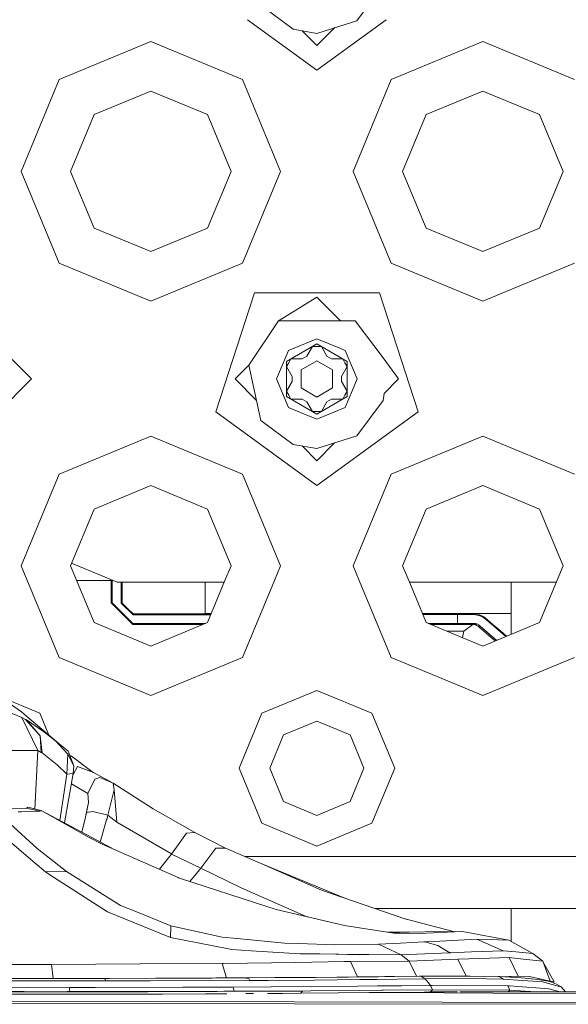
# Model space of a CAD drawing. Units: millimetres. Extents: x 663 to 8435, y -1525 to 1647.
# Drawn here: x 3463 to 3515, y 1040 to 1135 of the extents above; entities that cross this region are included whole.
import ezdxf

# ---------------------------------------------------------------- set-up
doc = ezdxf.new("R2010")
doc.units = ezdxf.units.MM
doc.layers.add('1', color=7, linetype='Continuous', true_color=0xffffff)

msp = doc.modelspace()

# ---------------------------------------------------------------- linework, layer by layer
at = {"layer": '1', "color": 18, "linetype": 'Continuous', "lineweight": 13}
for p, q in [((3495.045632, 1134.924233), (3497.570246, 1138.347685)), ((3485.803336, 1136.421025), (3488.912076, 1134.104788)), ((3484.500549, 1135.020073), (3491.191596, 1130.158722)), ((3497.882348, 1135.019978), (3491.191596, 1130.158722)), ((3494.003437, 1134.594651), (3491.191596, 1133.705437)), ((3495.045632, 1134.924233), (3494.003453, 1134.594656)), ((3488.912076, 1134.104788), (3491.191596, 1133.705437)), ((3489.770898, 1133.95433), (3491.191596, 1132.533848)), ((3492.905043, 1134.247296), (3491.191596, 1132.533848)), ((3466.352671, 1129.247725), (3475.191563, 1132.908881)), ((3475.191563, 1132.908881), (3484.030455, 1129.247725)), ((3498.352736, 1129.247725), (3507.191628, 1132.908881)), ((3507.191628, 1132.908881), (3516.030282, 1129.247725)), ((3466.352671, 1129.247725), (3462.691516, 1120.408833)), ((3484.030455, 1129.247725), (3487.691611, 1120.408833)), ((3498.352736, 1129.247725), (3494.691581, 1120.408833)), ((3475.191563, 1128.140032), (3469.724625, 1125.875533)), ((3480.658263, 1125.875533), (3475.191563, 1128.140032)), ((3507.191628, 1128.140032), (3501.72469, 1125.875533)), ((3512.658328, 1125.875533), (3507.191628, 1128.140032)), ((3467.460364, 1120.408833), (3469.724625, 1125.875533)), ((3482.922763, 1120.408833), (3480.658263, 1125.875533)), ((3499.460191, 1120.408833), (3501.72469, 1125.875533)), ((3514.922827, 1120.408833), (3512.658328, 1125.875533)), ((3462.691516, 1120.408833), (3466.352671, 1111.569941)), ((3467.460364, 1120.408833), (3469.724625, 1114.941895)), ((3480.658263, 1114.941895), (3482.922763, 1120.408833)), ((3487.691611, 1120.408833), (3484.030455, 1111.569941)), ((3494.691581, 1120.408833), (3498.352736, 1111.569941)), ((3499.460191, 1120.408833), (3501.72469, 1114.941895)), ((3512.658328, 1114.941895), (3514.922827, 1120.408833)), ((3469.724625, 1114.941895), (3475.191563, 1112.677634)), ((3475.191563, 1112.677634), (3480.658263, 1114.941895)), ((3501.72469, 1114.941895), (3507.191628, 1112.677634)), ((3507.191628, 1112.677634), (3512.658328, 1114.941895)), ((3475.191563, 1107.908785), (3466.352671, 1111.569941)), ((3484.030455, 1111.569941), (3475.191563, 1107.908785)), ((3507.191628, 1107.908785), (3498.352736, 1111.569941)), ((3516.030282, 1111.569941), (3507.191628, 1107.908785)), ((3485.166758, 1108.701289), (3483.882051, 1104.747471)), ((3486.210813, 1108.701289), (3485.166758, 1108.701289)), ((3497.216433, 1108.701289), (3486.210963, 1108.701289)), ((3491.191596, 1108.283818), (3488.482239, 1106.610284)), ((3493.479699, 1105.995715), (3491.191596, 1108.283818)), ((3493.479506, 1105.995715), (3491.191596, 1108.283818)), ((3498.501246, 1104.746893), (3497.216433, 1108.701289)), ((3487.487286, 1105.995715), (3484.622926, 1101.746142)), ((3488.482217, 1106.61027), (3487.487286, 1105.995715)), ((3488.319274, 1105.995715), (3487.487286, 1105.995715)), ((3494.895667, 1105.995715), (3488.319304, 1105.995715)), ((3497.580498, 1102.437794), (3494.895667, 1105.995715)), ((3459.191531, 1104.908764), (3463.691443, 1100.408852)), ((3483.88205, 1104.747468), (3481.443137, 1097.241461)), ((3488.451451, 1103.148758), (3491.191596, 1104.283869)), ((3493.247479, 1103.432238), (3491.191596, 1104.283869)), ((3500.939816, 1097.241461), (3498.501251, 1104.746877)), ((3487.60125, 1101.096213), (3488.451451, 1103.148758)), ((3488.260239, 1102.101147), (3491.191596, 1103.793681)), ((3490.215749, 1102.598727), (3490.758628, 1103.538811)), ((3491.191596, 1103.538811), (3490.758628, 1103.538811)), ((3491.191596, 1103.793681), (3494.122952, 1102.101147)), ((3491.624564, 1103.538811), (3491.191596, 1103.538811)), ((3492.167205, 1102.598727), (3491.624564, 1103.538811)), ((3493.931502, 1103.148758), (3493.247479, 1103.432238)), ((3495.066613, 1100.408852), (3493.931502, 1103.148758)), ((3488.697499, 1102.348864), (3488.480777, 1101.973832)), ((3489.78278, 1102.348864), (3488.697499, 1102.348864)), ((3489.78278, 1102.348864), (3490.215749, 1102.598727)), ((3492.600173, 1102.348864), (3492.167205, 1102.598727)), ((3492.600173, 1102.348864), (3493.685693, 1102.348864)), ((3493.685693, 1102.348864), (3493.902177, 1101.973832)), ((3499.066561, 1100.408852), (3497.580498, 1102.437794)), ((3483.31663, 1100.408852), (3484.622926, 1101.746142)), ((3484.622926, 1101.746142), (3485.803336, 1096.421063)), ((3488.260239, 1098.716319), (3488.260239, 1102.101147)), ((3488.264292, 1101.598799), (3488.480777, 1101.973832)), ((3488.807172, 1100.658715), (3488.264292, 1101.598799)), ((3491.191596, 1102.145255), (3489.687651, 1101.276934)), ((3489.687651, 1101.276934), (3489.687651, 1099.540532)), ((3491.191596, 1102.145255), (3492.695302, 1101.276934)), ((3492.695302, 1099.540532), (3492.695302, 1101.276934)), ((3493.57602, 1100.658715), (3494.118661, 1101.598799)), ((3494.118661, 1101.598799), (3493.902177, 1101.973832)), ((3494.122952, 1102.101147), (3494.122952, 1098.716319)), ((3463.691443, 1100.408852), (3459.191531, 1095.908701)), ((3483.31663, 1100.408852), (3485.375824, 1098.349658)), ((3487.60125, 1101.096213), (3487.316579, 1100.408852)), ((3487.316579, 1100.408852), (3488.451451, 1097.668707)), ((3488.807172, 1100.658715), (3488.807172, 1100.158751)), ((3493.57602, 1100.658715), (3493.57602, 1100.158751)), ((3494.617671, 1099.325478), (3495.066613, 1100.408852)), ((3497.665137, 1099.007189), (3499.066561, 1100.408852)), ((3488.807172, 1100.158751), (3488.264292, 1099.218905)), ((3489.687651, 1099.540532), (3491.191596, 1098.672211)), ((3491.191596, 1098.672211), (3492.695302, 1099.540532)), ((3493.57602, 1100.158751), (3494.118661, 1099.218905)), ((3488.260239, 1098.716319), (3491.191596, 1097.024024)), ((3488.264292, 1099.218905), (3488.480777, 1098.843873)), ((3488.697499, 1098.46884), (3488.480777, 1098.843873)), ((3489.78278, 1098.46884), (3488.697499, 1098.46884)), ((3490.215749, 1098.218739), (3489.78278, 1098.46884)), ((3491.191596, 1097.024024), (3494.122952, 1098.716319)), ((3492.167205, 1098.218739), (3492.600173, 1098.46884)), ((3492.600173, 1098.46884), (3493.685693, 1098.46884)), ((3493.685693, 1098.46884), (3493.902177, 1098.843873)), ((3493.902177, 1098.843873), (3494.118661, 1099.218905)), ((3494.617671, 1099.325478), (3493.931502, 1097.668707)), ((3497.665137, 1099.007189), (3497.570246, 1098.347485)), ((3488.451451, 1097.668707), (3489.985198, 1097.03356)), ((3490.215749, 1098.218739), (3490.758628, 1097.278893)), ((3493.931502, 1097.668707), (3491.191596, 1096.533835)), ((3492.167205, 1098.218739), (3491.624564, 1097.278893)), ((3495.045632, 1094.924271), (3497.570246, 1098.347485)), ((3481.443137, 1097.241461), (3491.191596, 1090.158761)), ((3489.985198, 1097.03356), (3491.191596, 1096.533835)), ((3490.758628, 1097.278893), (3491.191596, 1097.278893)), ((3491.624564, 1097.278893), (3491.191596, 1097.278893)), ((3500.939816, 1097.241461), (3491.191596, 1090.158761)), ((3485.803336, 1096.421063), (3488.912076, 1094.104826)), ((3466.352671, 1091.247618), (3475.191563, 1094.908774)), ((3475.191563, 1094.908774), (3484.030455, 1091.247618)), ((3495.045632, 1094.924271), (3491.191596, 1093.705475)), ((3498.352736, 1091.247618), (3507.191628, 1094.908774)), ((3507.191628, 1094.908774), (3516.030282, 1091.247618)), ((3488.912076, 1094.104826), (3491.191596, 1093.705475)), ((3489.770898, 1093.954369), (3491.191596, 1092.533886)), ((3492.905043, 1094.247334), (3491.191596, 1092.533886)), ((3466.352671, 1091.247618), (3462.691516, 1082.408726)), ((3484.030455, 1091.247618), (3487.691611, 1082.408726)), ((3498.352736, 1091.247618), (3494.691581, 1082.408726)), ((3475.191563, 1090.140164), (3469.724625, 1087.875664)), ((3480.658263, 1087.875664), (3475.191563, 1090.140164)), ((3507.191628, 1090.140164), (3501.72469, 1087.875664)), ((3512.658328, 1087.875664), (3507.191628, 1090.140164)), ((3467.460364, 1082.408726), (3469.724625, 1087.875664)), ((3482.922763, 1082.408726), (3480.658263, 1087.875664)), ((3499.460191, 1082.408726), (3501.72469, 1087.875664)), ((3514.922827, 1082.408726), (3512.658328, 1087.875664)), ((3462.691516, 1082.408726), (3466.352671, 1073.570073)), ((3467.460364, 1082.408726), (3469.724625, 1076.942027)), ((3471.950024, 1080.831826), (3467.560335, 1082.650101)), ((3482.33485, 1080.989453), (3482.922763, 1082.408726)), ((3487.691611, 1082.408726), (3487.103726, 1080.989472)), ((3494.691581, 1082.408726), (3495.279388, 1080.989659)), ((3499.460191, 1082.408726), (3500.048018, 1080.989659)), ((3512.658328, 1076.942027), (3514.922827, 1082.408726)), ((3471.568983, 1080.989659), (3468.04813, 1080.989659)), ((3471.369952, 1078.859627), (3471.369952, 1080.989659)), ((3471.470088, 1078.859627), (3471.470088, 1080.989659)), ((3482.269555, 1080.831826), (3471.950024, 1080.831826)), ((3472.32005, 1078.82601), (3472.32005, 1080.831826)), ((3472.419947, 1078.82601), (3472.419947, 1080.831826)), ((3480.420083, 1080.831826), (3480.420083, 1077.809632)), ((3480.658263, 1076.942027), (3482.334836, 1080.98942)), ((3487.103718, 1080.989452), (3484.030455, 1073.570073)), ((3495.279421, 1080.989579), (3498.352736, 1073.570073)), ((3500.048021, 1080.989653), (3501.365298, 1077.809632)), ((3514.26962, 1080.831826), (3500.113398, 1080.831826)), ((3509.919852, 1080.81013), (3509.919852, 1080.831826)), ((3509.919852, 1080.81013), (3509.919852, 1080.647767)), ((3509.919852, 1080.647767), (3509.919852, 1079.440176)), ((3509.919852, 1078.523695), (3509.919852, 1079.440176)), ((3471.42002, 1078.859627), (3471.369952, 1078.859627)), ((3473.469943, 1076.759636), (3471.369952, 1078.859627)), ((3471.470088, 1078.859627), (3471.42002, 1078.859627)), ((3473.469943, 1076.859534), (3471.470088, 1078.859627)), ((3472.419947, 1078.82601), (3472.32005, 1078.82601)), ((3473.476857, 1077.675879), (3472.32005, 1078.82601)), ((3472.948283, 1078.301251), (3472.419947, 1078.826249)), ((3472.948283, 1078.301013), (3472.419947, 1078.82601)), ((3509.919852, 1075.807653), (3509.919852, 1078.523695)), ((3473.47638, 1077.776253), (3472.948283, 1078.301251)), ((3473.47638, 1077.776015), (3472.948283, 1078.301013)), ((3481.00518, 1077.779514), (3473.47638, 1077.776253)), ((3481.00514, 1077.779417), (3473.47638, 1077.776015)), ((3481.005081, 1077.779275), (3473.47638, 1077.776015)), ((3473.47638, 1077.776253), (3473.476381, 1077.776015)), ((3473.47638, 1077.776015), (3473.476857, 1077.675879)), ((3480.963652, 1077.679262), (3473.476857, 1077.675879)), ((3481.017656, 1077.809632), (3480.420083, 1077.809632)), ((3501.365307, 1077.809608), (3501.72469, 1076.942027)), ((3506.405324, 1077.809393), (3501.365338, 1077.809535)), ((3501.675576, 1077.709496), (3501.406777, 1077.709496)), ((3501.66081, 1077.809527), (3501.668185, 1077.759564)), ((3501.668185, 1077.759564), (3501.675576, 1077.709496)), ((3504.733771, 1077.71188), (3501.675576, 1077.709496)), ((3504.684061, 1077.809442), (3504.733771, 1077.71188)), ((3506.05318, 1077.716649), (3504.733771, 1077.71188)), ((3504.733771, 1077.71188), (3504.733771, 1076.860011)), ((3506.005584, 1077.809405), (3506.05318, 1077.716649)), ((3506.337374, 1077.712595), (3506.05318, 1077.716649)), ((3506.293017, 1077.809397), (3506.337374, 1077.712595)), ((3506.308025, 1077.809396), (3506.586283, 1077.756941)), ((3506.323927, 1077.809396), (3506.513089, 1077.791274)), ((3506.326029, 1077.809396), (3506.513089, 1077.791274)), ((3506.326416, 1077.809396), (3506.513089, 1077.791512)), ((3506.337374, 1077.712595), (3506.89742, 1077.606976)), ((3506.444288, 1077.809481), (3506.405324, 1077.809393)), ((3509.919852, 1077.809393), (3506.444288, 1077.809481)), ((3509.919852, 1077.817261), (3506.509109, 1077.809626)), ((3506.513089, 1077.791512), (3506.586283, 1077.75718)), ((3506.513089, 1077.791274), (3506.586283, 1077.756941)), ((3506.585434, 1077.75734), (3506.586283, 1077.75718)), ((3506.586283, 1077.75718), (3506.880492, 1077.70139)), ((3506.586283, 1077.756941), (3506.880492, 1077.70139)), ((3506.586283, 1077.756941), (3506.880492, 1077.701151)), ((3506.880492, 1077.70139), (3506.880539, 1077.701129)), ((3506.880492, 1077.70139), (3507.015914, 1077.637255)), ((3506.880492, 1077.70139), (3506.880492, 1077.701151)), ((3506.880492, 1077.70139), (3507.015914, 1077.637017)), ((3506.880492, 1077.701151), (3506.89742, 1077.606976)), ((3506.880492, 1077.701151), (3507.015914, 1077.637017)), ((3506.89742, 1077.606976), (3507.150382, 1077.48729)), ((3507.151335, 1077.573121), (3507.015914, 1077.637255)), ((3507.151335, 1077.573121), (3507.015914, 1077.637017)), ((3507.151335, 1077.572882), (3507.015914, 1077.637017)), ((3507.151335, 1077.572882), (3507.150382, 1077.48729)), ((3507.151335, 1077.573121), (3507.151333, 1077.572883)), ((3507.151335, 1077.573121), (3507.273406, 1077.486098)), ((3507.151335, 1077.573121), (3507.273406, 1077.485859)), ((3507.151335, 1077.572882), (3507.273406, 1077.485621)), ((3507.151335, 1077.572882), (3507.273406, 1077.485859)), ((3469.724625, 1076.942027), (3475.191563, 1074.677527)), ((3473.469943, 1076.759636), (3473.469943, 1076.859534)), ((3480.459118, 1076.859534), (3473.469943, 1076.859534)), ((3480.217957, 1076.759636), (3473.469943, 1076.759636)), ((3475.191563, 1074.677527), (3480.658263, 1076.942027)), ((3501.72469, 1076.942027), (3502.164814, 1076.75972)), ((3504.733771, 1076.860011), (3501.923217, 1076.859794)), ((3504.682988, 1076.760113), (3502.164814, 1076.75972)), ((3506.233424, 1076.760352), (3502.164815, 1076.759719)), ((3502.164815, 1076.759719), (3507.191628, 1074.677527)), ((3503.165772, 1076.759875), (3503.157467, 1076.759875)), ((3503.165772, 1076.759875), (3503.157467, 1076.759875)), ((3503.157467, 1076.759875), (3503.165772, 1076.759875)), ((3503.633153, 1076.759949), (3503.664086, 1076.759952)), ((3504.420012, 1076.760072), (3504.420012, 1076.76007)), ((3504.439166, 1076.760075), (3504.431257, 1076.760072)), ((3504.468385, 1076.76008), (3504.460493, 1076.760076)), ((3504.733771, 1076.860011), (3504.682988, 1076.760113)), ((3506.233424, 1076.760352), (3504.682988, 1076.760113)), ((3504.699598, 1076.760113), (3504.682988, 1076.760113)), ((3504.699598, 1076.760113), (3504.682988, 1076.760113)), ((3504.682988, 1076.760113), (3504.699598, 1076.760113)), ((3504.699598, 1076.760113), (3504.682988, 1076.760113)), ((3504.733771, 1076.860011), (3506.283969, 1076.860487)), ((3505.222683, 1076.760196), (3505.220813, 1076.760194)), ((3505.369296, 1076.760217), (3505.304925, 1076.760207)), ((3505.304925, 1076.760207), (3505.305673, 1076.760209)), ((3506.233424, 1076.760352), (3505.349845, 1076.102316)), ((3505.369302, 1076.760219), (3505.369296, 1076.760217)), ((3506.233424, 1076.760352), (3505.369872, 1076.760217)), ((3505.369872, 1076.760217), (3505.369872, 1076.760219)), ((3505.369872, 1076.760217), (3505.369872, 1076.760219)), ((3506.283969, 1076.860487), (3506.233424, 1076.760352)), ((3506.233424, 1076.760352), (3506.259888, 1076.760352)), ((3506.286353, 1076.760113), (3506.259888, 1076.760352)), ((3506.33952, 1076.860011), (3506.283969, 1076.860487)), ((3506.33952, 1076.860011), (3506.286353, 1076.760113)), ((3506.286353, 1076.760113), (3506.345958, 1076.754391)), ((3506.47375, 1076.847374), (3506.33952, 1076.860011)), ((3506.405324, 1076.748908), (3506.345958, 1076.754391)), ((3506.47375, 1076.847374), (3506.405324, 1076.748908)), ((3506.405324, 1076.748908), (3506.459922, 1076.733649)), ((3506.514519, 1076.718628), (3506.459922, 1076.733649)), ((3506.600589, 1076.812088), (3506.47375, 1076.847374)), ((3506.600589, 1076.812088), (3506.514519, 1076.718628)), ((3506.514519, 1076.718628), (3506.618232, 1076.658547)), ((3506.834239, 1076.677144), (3506.600589, 1076.812088)), ((3506.722182, 1076.598465), (3506.618232, 1076.658547)), ((3506.834239, 1076.677144), (3506.722182, 1076.598465)), ((3506.722182, 1076.598465), (3506.765813, 1076.561749)), ((3506.925792, 1076.600611), (3506.809682, 1076.525033)), ((3506.925792, 1076.600611), (3506.834239, 1076.677144)), ((3508.341283, 1075.383723), (3506.925792, 1076.600611)), ((3507.150382, 1077.48729), (3507.385224, 1077.319443)), ((3507.191628, 1074.677527), (3512.658328, 1076.942027)), ((3507.395953, 1077.398598), (3507.273406, 1077.486098)), ((3507.395953, 1077.39836), (3507.273406, 1077.485859)), ((3507.395953, 1077.39836), (3507.273406, 1077.485859)), ((3507.395953, 1077.39836), (3507.273406, 1077.485621)), ((3507.395953, 1077.39836), (3507.385224, 1077.319443)), ((3507.385224, 1077.319443), (3508.89799, 1076.035321)), ((3507.395953, 1077.398598), (3507.395923, 1077.398381)), ((3507.395953, 1077.398598), (3508.154362, 1076.754868)), ((3507.395953, 1077.39836), (3508.154362, 1076.754868)), ((3507.395953, 1077.39836), (3508.154362, 1076.75463)), ((3508.913249, 1076.110661), (3508.154362, 1076.754868)), ((3508.913249, 1076.110661), (3508.154362, 1076.75463)), ((3508.913249, 1076.110423), (3508.154362, 1076.75463)), ((3505.349845, 1076.102316), (3503.752855, 1076.101926)), ((3505.221728, 1075.493494), (3505.349845, 1076.102316)), ((3506.809682, 1076.525033), (3506.765813, 1076.561749)), ((3506.809682, 1076.525033), (3507.517546, 1075.91635)), ((3508.225411, 1075.307667), (3507.517546, 1075.91635)), ((3508.89799, 1076.035321), (3508.913249, 1076.110423)), ((3508.89799, 1076.035321), (3509.407341, 1075.595353)), ((3508.913208, 1076.110458), (3508.913249, 1076.110661)), ((3508.913249, 1076.110661), (3509.476635, 1075.624057)), ((3508.913249, 1076.110661), (3509.476635, 1075.624057)), ((3508.913249, 1076.110423), (3509.476449, 1075.62398)), ((3508.225411, 1075.307667), (3508.283347, 1075.345814)), ((3508.384224, 1075.171542), (3508.225411, 1075.307667)), ((3508.283347, 1075.345814), (3508.341283, 1075.383723)), ((3508.522164, 1075.228682), (3508.341283, 1075.383723)), ((3475.191563, 1069.908679), (3466.352671, 1073.570073)), ((3484.030455, 1073.570073), (3475.191563, 1069.908679)), ((3507.191628, 1069.908679), (3498.352736, 1073.570073)), ((3516.030282, 1073.570073), (3507.191628, 1069.908679)), ((3459.191531, 1070.408881), (3464.494914, 1068.212092)), ((3485.888213, 1068.212092), (3491.191596, 1070.408881)), ((3491.191596, 1070.408881), (3496.49474, 1068.212092)), ((3462.71345, 1068.335831), (3460.688561, 1069.741547)), ((3462.765902, 1067.790806), (3461.822718, 1068.168223)), ((3462.71345, 1068.335831), (3462.949008, 1068.141282)), ((3462.949008, 1068.141282), (3463.227481, 1067.908585)), ((3464.494914, 1068.212092), (3465.364942, 1066.111484)), ((3485.888213, 1068.212092), (3483.691424, 1062.908709)), ((3496.49474, 1068.212092), (3498.691529, 1062.908709)), ((3462.765902, 1067.790806), (3464.300841, 1064.617693)), ((3463.11304, 1067.611754), (3462.765902, 1067.790806)), ((3463.11304, 1067.611754), (3464.531869, 1066.039145)), ((3463.211983, 1067.556918), (3463.11304, 1067.611754)), ((3463.211983, 1067.556918), (3464.531869, 1066.039145)), ((3464.832515, 1066.440642), (3463.211983, 1067.556918)), ((3466.558903, 1065.107644), (3463.227481, 1067.908585)), ((3491.191596, 1067.450106), (3487.980336, 1066.119969)), ((3494.402617, 1066.119969), (3491.191596, 1067.450106)), ((3465.997905, 1065.553486), (3464.832515, 1066.440642)), ((3464.531869, 1066.039145), (3464.639157, 1064.440548)), ((3464.731187, 1064.385951), (3464.531869, 1066.039145)), ((3465.997905, 1065.553486), (3467.182606, 1064.255774)), ((3466.558903, 1065.107644), (3465.997905, 1065.553486)), ((3487.980336, 1066.119969), (3486.650199, 1062.908709)), ((3495.732754, 1062.908709), (3494.402617, 1066.119969)), ((3464.300841, 1064.617693), (3460.477084, 1064.63033)), ((3464.300841, 1064.617693), (3464.027691, 1058.982389)), ((3464.639157, 1064.440548), (3464.300841, 1064.617693)), ((3464.731187, 1064.385951), (3464.639157, 1064.440548)), ((3466.158122, 1063.230574), (3464.731187, 1064.385951)), ((3467.21217, 1064.567149), (3466.558903, 1065.107644)), ((3467.182606, 1064.255774), (3467.103213, 1062.323391)), ((3467.772931, 1063.135922), (3467.182606, 1064.255774)), ((3467.21217, 1064.567149), (3467.772931, 1063.135922)), ((3467.382352, 1064.132795), (3467.548579, 1064.077199)), ((3469.383687, 1062.685311), (3467.548579, 1064.077199)), ((3467.103213, 1062.323391), (3466.158122, 1063.230574)), ((3467.71571, 1062.38991), (3466.857174, 1057.645576)), ((3467.71571, 1062.38991), (3467.103213, 1062.323391)), ((3467.700608, 1062.306452), (3468.111724, 1063.068926)), ((3467.772931, 1063.135922), (3467.71571, 1062.38991)), ((3468.111724, 1063.068926), (3469.669074, 1062.498629)), ((3469.669074, 1062.498629), (3469.383687, 1062.685311)), ((3471.559018, 1061.457217), (3469.669074, 1062.498629)), ((3483.691424, 1062.908709), (3485.888213, 1057.605565)), ((3487.980336, 1059.697688), (3486.650199, 1062.908709)), ((3494.402617, 1059.697688), (3495.732754, 1062.908709)), ((3498.691529, 1062.908709), (3496.49474, 1057.605565)), ((3467.103213, 1062.323391), (3466.425573, 1057.876094)), ((3469.132632, 1060.479462), (3467.538077, 1061.408293)), ((3469.787091, 1061.870396), (3469.132632, 1060.479462)), ((3469.787091, 1061.870396), (3470.288247, 1062.025368)), ((3471.559018, 1061.457217), (3470.288247, 1062.025368)), ((3471.559018, 1061.457217), (3471.664637, 1060.816586)), ((3475.420445, 1058.995545), (3471.559018, 1061.457217)), ((3469.189614, 1059.602797), (3469.132632, 1060.479462)), ((3471.039742, 1058.375895), (3471.664637, 1060.816586)), ((3471.918553, 1057.724059), (3471.664637, 1060.816586)), ((3459.454268, 1059.519351), (3464.241475, 1055.191815)), ((3468.892783, 1058.230221), (3469.189614, 1059.602797)), ((3468.983382, 1058.635056), (3469.189614, 1059.602797)), ((3487.980336, 1059.697688), (3491.191596, 1058.36755)), ((3491.191596, 1058.36755), (3494.402617, 1059.697688)), ((3463.194579, 1059.062064), (3461.514877, 1059.00031)), ((3462.414473, 1058.703482), (3462.728471, 1058.712304)), ((3464.496583, 1058.762848), (3462.728471, 1058.712304)), ((3463.363856, 1059.162676), (3463.194579, 1059.062064)), ((3463.194579, 1059.062064), (3464.496583, 1058.762848)), ((3464.692086, 1058.801949), (3463.363856, 1059.162676)), ((3464.692086, 1058.801949), (3464.496583, 1058.762848)), ((3464.692086, 1058.801949), (3471.435939, 1055.200061)), ((3464.692086, 1058.801949), (3469.254225, 1056.251347)), ((3468.983382, 1058.635056), (3468.892783, 1058.230221)), ((3469.608754, 1058.731139), (3468.983382, 1058.635056)), ((3471.039742, 1058.375895), (3469.608754, 1058.731139)), ((3479.436129, 1056.733191), (3475.420445, 1058.995545)), ((3468.553394, 1056.739627), (3468.885869, 1058.199227)), ((3468.892783, 1058.230221), (3468.885869, 1058.199227)), ((3470.322863, 1055.794554), (3470.929593, 1057.949126)), ((3470.938891, 1057.984412), (3470.929593, 1057.949126)), ((3471.039742, 1058.375895), (3470.938891, 1057.984412)), ((3471.918553, 1057.724059), (3471.039742, 1058.375895)), ((3471.918553, 1057.724059), (3477.170676, 1054.65275)), ((3491.191596, 1055.408776), (3485.888213, 1057.605565)), ((3496.49474, 1057.605565), (3491.191596, 1055.408776)), ((3464.049071, 1053.77084), (3460.121363, 1057.101786)), ((3478.628129, 1056.65499), (3477.190703, 1054.642975)), ((3479.436129, 1056.733191), (3478.628129, 1056.65499)), ((3482.393235, 1055.221856), (3479.436129, 1056.733191)), ((3469.254225, 1056.251347), (3470.514029, 1055.606425)), ((3464.241475, 1055.191815), (3467.062205, 1052.97786)), ((3470.514029, 1055.606425), (3477.811784, 1052.389681)), ((3481.441706, 1055.220187), (3479.99689, 1053.274691)), ((3481.441706, 1055.220187), (3482.393235, 1055.221856)), ((3485.88559, 1053.695023), (3482.393235, 1055.221856)), ((3476.013829, 1053.182193), (3477.025956, 1054.425061)), ((3477.190703, 1054.642975), (3477.025956, 1054.425061)), ((3477.190703, 1054.642975), (3477.170676, 1054.65275)), ((3479.99689, 1053.274691), (3477.190703, 1054.642975)), ((3484.252843, 1054.408848), (3507.191628, 1054.408848)), ((3507.191628, 1054.408848), (3539.191455, 1054.408848)), ((3464.049071, 1053.77084), (3465.034693, 1052.934945)), ((3467.062205, 1052.97786), (3465.034693, 1052.934945)), ((3465.034693, 1052.934945), (3465.346783, 1052.698672)), ((3467.062205, 1052.97786), (3472.280711, 1049.696267)), ((3478.950451, 1052.007945), (3479.881734, 1053.124726)), ((3479.99689, 1053.274691), (3479.881734, 1053.124726)), ((3483.887166, 1051.39786), (3479.99689, 1053.274691)), ((3485.88559, 1053.695023), (3493.902161, 1050.401207)), ((3491.645545, 1051.176846), (3485.88559, 1053.695023)), ((3465.346783, 1052.698672), (3471.031159, 1049.062073)), ((3477.811784, 1052.389681), (3477.869958, 1052.367032)), ((3477.869958, 1052.367032), (3477.970093, 1052.328408)), ((3477.970093, 1052.328408), (3478.150815, 1052.26928)), ((3478.150815, 1052.26928), (3486.273259, 1049.614727)), ((3489.877194, 1048.765004), (3483.887166, 1051.39786)), ((3491.645545, 1051.176846), (3499.772996, 1048.383296)), ((3471.031159, 1049.062073), (3477.087945, 1046.619475)), ((3472.280711, 1049.696267), (3473.90911, 1049.035847)), ((3486.273259, 1049.614727), (3487.276047, 1049.28714)), ((3493.844956, 1047.7615), (3487.276047, 1049.28714)), ((3571.191519, 1049.408734), (3496.789624, 1049.408734)), ((3509.919852, 1048.158228), (3509.919852, 1049.408734)), ((3477.109879, 1047.73742), (3473.90911, 1049.035847)), ((3490.272722, 1048.591158), (3489.877194, 1048.765004)), ((3499.827355, 1048.36899), (3499.772996, 1048.383296)), ((3501.136988, 1048.024952), (3499.827355, 1048.36899)), ((3509.919852, 1046.21309), (3509.919852, 1048.158228)), ((3477.087945, 1046.619475), (3477.109879, 1047.73742)), ((3477.109879, 1047.73742), (3482.061833, 1046.636879)), ((3493.844956, 1047.7615), (3493.869752, 1047.755778)), ((3493.869752, 1047.755778), (3498.618096, 1047.022879)), ((3498.018702, 1047.115395), (3505.121201, 1047.191203)), ((3501.044244, 1046.97901), (3505.121201, 1047.191203)), ((3501.136988, 1048.024952), (3504.343557, 1047.182903)), ((3501.136988, 1048.024952), (3504.36652, 1047.183148)), ((3505.121201, 1047.191203), (3505.568713, 1047.110617)), ((3477.087945, 1046.619475), (3481.211871, 1045.791924)), ((3483.509272, 1046.498835), (3482.061833, 1046.636879)), ((3488.087386, 1046.062529), (3483.509272, 1046.498835)), ((3501.044244, 1046.97901), (3498.189854, 1047.088978)), ((3498.784035, 1047.01978), (3498.618096, 1047.022879)), ((3498.784035, 1047.01978), (3499.007195, 1047.015727)), ((3499.007195, 1047.015727), (3501.044244, 1046.97901)), ((3501.592606, 1046.176493), (3502.450675, 1046.223938)), ((3506.598443, 1046.452105), (3502.450675, 1046.223938)), ((3505.568713, 1047.110617), (3506.916732, 1046.868384)), ((3506.598443, 1046.452105), (3508.62214, 1046.373904)), ((3509.151906, 1045.329392), (3506.598443, 1046.452105)), ((3506.916732, 1046.868384), (3509.70313, 1046.332181)), ((3508.62214, 1046.373904), (3509.70313, 1046.332181)), ((3509.70313, 1046.332181), (3511.997908, 1045.071185)), ((3481.211871, 1045.791924), (3482.992858, 1045.434535)), ((3484.860629, 1045.322001), (3482.992858, 1045.434535)), ((3489.580363, 1045.038044), (3484.860629, 1045.322001)), ((3488.087386, 1046.062529), (3489.406556, 1046.020806)), ((3489.406556, 1046.020806), (3492.936105, 1045.909464)), ((3492.936105, 1045.909464), (3497.124642, 1045.953095)), ((3497.124642, 1045.953095), (3499.264449, 1046.060145)), ((3498.216599, 1045.442641), (3497.124642, 1045.953095)), ((3498.216599, 1045.442641), (3499.313563, 1044.929802)), ((3501.512021, 1046.172678), (3499.264449, 1046.060145)), ((3501.512021, 1046.172678), (3501.592606, 1046.176493)), ((3501.592606, 1046.176493), (3502.852887, 1045.827687)), ((3504.013032, 1045.128644), (3502.852887, 1045.827687)), ((3506.081074, 1045.209706), (3509.151906, 1045.329392)), ((3509.151906, 1045.329392), (3510.372847, 1045.218527)), ((3489.580363, 1045.038044), (3491.493672, 1045.018733)), ((3489.580363, 1045.038044), (3493.013591, 1044.984877)), ((3491.493672, 1045.018733), (3493.314236, 1045.000374)), ((3493.013591, 1044.984877), (3495.254725, 1044.950306)), ((3493.314236, 1045.000374), (3496.206254, 1044.974148)), ((3494.419068, 1044.287264), (3500.07984, 1044.328511)), ((3496.206254, 1044.974148), (3495.254725, 1044.950306)), ((3496.206254, 1044.974148), (3499.313563, 1044.929802)), ((3499.313563, 1044.929802), (3501.605719, 1045.026839)), ((3499.313563, 1044.929802), (3500.07984, 1044.328511)), ((3500.07984, 1044.328511), (3504.761904, 1044.508517)), ((3500.07984, 1044.328511), (3500.800201, 1042.865396)), ((3504.013032, 1045.128644), (3501.605719, 1045.026839)), ((3503.8002, 1045.256885), (3504.099339, 1045.13222)), ((3504.013032, 1045.128644), (3504.099339, 1045.13222)), ((3504.099339, 1045.13222), (3506.081074, 1045.209706)), ((3504.761904, 1044.508517), (3506.904095, 1044.585049)), ((3504.761904, 1044.508517), (3505.587629, 1042.886433)), ((3506.904095, 1044.585049), (3509.735316, 1044.6859)), ((3509.735316, 1044.6859), (3510.607213, 1042.888463)), ((3511.068076, 1044.531167), (3509.735316, 1044.6859)), ((3510.372847, 1045.218527), (3511.997908, 1045.071185)), ((3511.068076, 1044.531167), (3512.962073, 1044.311345)), ((3511.997908, 1045.071185), (3512.962073, 1044.311345)), ((3445.409745, 1043.975651), (3464.703768, 1044.01356)), ((3464.703768, 1044.01356), (3465.620965, 1044.015467)), ((3465.620965, 1044.015467), (3474.173993, 1044.055045)), ((3465.77511, 1042.665022), (3465.620965, 1044.015467)), ((3474.173993, 1044.055045), (3482.072324, 1044.107497)), ((3482.072324, 1044.107497), (3482.193679, 1044.108689)), ((3482.482806, 1042.709885), (3482.072324, 1044.107497)), ((3482.193679, 1044.108689), (3489.147156, 1044.185936)), ((3489.147156, 1044.185936), (3493.869036, 1044.276536)), ((3493.869036, 1044.276536), (3494.419068, 1044.287264)), ((3494.419068, 1044.287264), (3495.111848, 1042.803125)), ((3512.962073, 1044.311345), (3513.68615, 1042.399704)), ((3512.994508, 1044.225714), (3514.055461, 1042.318404)), ((3455.528706, 1042.420447), (3469.731539, 1042.425692)), ((3457.206458, 1042.65672), (3470.722646, 1042.668641)), ((3465.774828, 1042.667493), (3469.509095, 1042.668641)), ((3469.509095, 1042.668641), (3475.653619, 1042.682946)), ((3469.731539, 1042.425692), (3470.851392, 1042.426169)), ((3470.722646, 1042.668641), (3470.838279, 1042.668879)), ((3470.796555, 1042.602599), (3470.722646, 1042.668641)), ((3470.851392, 1042.426169), (3470.796555, 1042.602599)), ((3470.838279, 1042.668879), (3471.184939, 1042.669594)), ((3470.851392, 1042.426169), (3475.120991, 1042.433321)), ((3471.184939, 1042.669594), (3477.919787, 1042.688668)), ((3475.120991, 1042.433321), (3484.740466, 1042.464793)), ((3475.653619, 1042.682946), (3478.603095, 1042.692959)), ((3477.919787, 1042.688668), (3481.106728, 1042.701781)), ((3481.442422, 1042.704642), (3478.603095, 1042.692959)), ((3481.106728, 1042.701781), (3484.088868, 1042.71704)), ((3481.442422, 1042.704642), (3481.44266, 1042.704642)), ((3481.44266, 1042.704642), (3484.422177, 1042.719662)), ((3484.088868, 1042.71704), (3484.473437, 1042.719185)), ((3484.088868, 1042.71704), (3484.627602, 1042.649847)), ((3484.088868, 1042.71704), (3484.627694, 1042.649806)), ((3484.422177, 1042.719662), (3487.172812, 1042.736351)), ((3484.473437, 1042.719185), (3484.681338, 1042.720377)), ((3484.627602, 1042.649847), (3484.473437, 1042.719185)), ((3484.627932, 1042.649806), (3484.627694, 1042.649806)), ((3484.627715, 1042.649833), (3484.627932, 1042.649806)), ((3484.740466, 1042.464793), (3484.627932, 1042.649806)), ((3484.681338, 1042.720377), (3487.817973, 1042.740166)), ((3484.740466, 1042.464793), (3486.533374, 1042.476714)), ((3486.533374, 1042.476714), (3490.967244, 1042.505562)), ((3487.172812, 1042.736351), (3489.855498, 1042.756379)), ((3487.817973, 1042.740166), (3490.629166, 1042.761385)), ((3489.855498, 1042.756379), (3491.032332, 1042.7652)), ((3490.629166, 1042.761385), (3493.103713, 1042.782843)), ((3495.344371, 1042.5511), (3490.967244, 1042.505562)), ((3491.032332, 1042.7652), (3494.256228, 1042.794287)), ((3495.185345, 1042.80287), (3493.103713, 1042.782843)), ((3494.256228, 1042.794287), (3496.010512, 1042.812407)), ((3495.253056, 1042.803586), (3495.185345, 1042.80287)), ((3495.253056, 1042.803586), (3497.103661, 1042.823136)), ((3495.344371, 1042.5511), (3496.977299, 1042.568266)), ((3496.010512, 1042.812407), (3496.123284, 1042.813599)), ((3496.123284, 1042.813599), (3497.737616, 1042.831242)), ((3496.977299, 1042.568266), (3498.901099, 1042.591155)), ((3498.689622, 1042.840779), (3497.103661, 1042.823136)), ((3497.737616, 1042.831242), (3501.094073, 1042.868674)), ((3501.211613, 1042.868435), (3498.689622, 1042.840779)), ((3501.626462, 1042.62358), (3498.901099, 1042.591155)), ((3503.613204, 1042.887032), (3501.094073, 1042.868674)), ((3503.613204, 1042.887032), (3501.211613, 1042.868435)), ((3501.626462, 1042.62358), (3501.211613, 1042.868435)), ((3501.626462, 1042.62358), (3505.974263, 1042.641461)), ((3501.626462, 1042.62358), (3501.908034, 1042.28121)), ((3503.613204, 1042.887032), (3505.480021, 1042.88727)), ((3505.480021, 1042.88727), (3505.969971, 1042.883456)), ((3508.658618, 1042.834818), (3505.480021, 1042.88727)), ((3508.658618, 1042.834818), (3505.969971, 1042.883456)), ((3509.192914, 1042.586386), (3505.974263, 1042.641461)), ((3508.767337, 1042.831242), (3508.658618, 1042.834818)), ((3508.767337, 1042.831242), (3509.192914, 1042.586386)), ((3508.767337, 1042.831242), (3510.881633, 1042.725146)), ((3508.767337, 1042.831242), (3509.445399, 1042.800486)), ((3508.787521, 1042.830327), (3510.607213, 1042.888463)), ((3509.192914, 1042.586386), (3509.63065, 1042.555153)), ((3510.881633, 1042.725146), (3509.445399, 1042.800486)), ((3509.63065, 1042.555153), (3512.921065, 1042.320073)), ((3510.607213, 1042.888463), (3511.683673, 1042.840302)), ((3511.263818, 1042.687476), (3510.881633, 1042.725146)), ((3511.263818, 1042.687476), (3512.492627, 1042.565882)), ((3511.263818, 1042.687476), (3511.527747, 1042.662203)), ((3512.492627, 1042.565882), (3511.527747, 1042.662203)), ((3511.683673, 1042.840302), (3512.816161, 1042.591155)), ((3512.492627, 1042.565882), (3513.629407, 1042.354643)), ((3513.68615, 1042.399704), (3512.816161, 1042.591155)), ((3461.167306, 1041.765273), (3467.353314, 1041.775286)), ((3469.827861, 1041.781962), (3467.353314, 1041.775286)), ((3467.353314, 1041.775286), (3467.367381, 1041.60291)), ((3467.367381, 1041.60291), (3467.382878, 1041.41432)), ((3469.827861, 1041.781962), (3478.280753, 1041.805327)), ((3478.280753, 1041.805327), (3483.123988, 1041.826546)), ((3483.123988, 1041.826546), (3486.791819, 1041.85015)), ((3483.123988, 1041.826546), (3483.216017, 1041.420996)), ((3486.791819, 1041.85015), (3490.565747, 1041.874468)), ((3490.565747, 1041.874468), (3495.145291, 1041.917622)), ((3495.259732, 1041.496575), (3490.608662, 1041.452944)), ((3495.145291, 1041.917622), (3497.02999, 1041.935265)), ((3497.453421, 1041.517079), (3495.259732, 1041.496575)), ((3497.02999, 1041.935265), (3499.351472, 1041.959107)), ((3497.569054, 1041.518271), (3497.453421, 1041.517079)), ((3502.33528, 1041.571438), (3497.569054, 1041.518271)), ((3502.149314, 1041.987956), (3499.351472, 1041.959107)), ((3501.908034, 1042.28121), (3502.149314, 1041.987956)), ((3502.1424, 1041.355669), (3502.33528, 1041.571438)), ((3502.149314, 1041.987956), (3502.308577, 1041.989148)), ((3502.149314, 1041.987956), (3502.33528, 1041.571438)), ((3502.308577, 1041.989148), (3509.60657, 1041.956723)), ((3509.79659, 1041.53949), (3502.33528, 1041.571438)), ((3509.60657, 1041.956723), (3509.762734, 1041.951716)), ((3509.60657, 1041.956723), (3509.79659, 1041.53949)), ((3509.79659, 1041.53949), (3509.641803, 1041.370716)), ((3509.762734, 1041.951716), (3510.168523, 1041.921914)), ((3512.254621, 1041.366891), (3509.79659, 1041.53949)), ((3510.168523, 1041.921914), (3513.548583, 1041.673481)), ((3512.921065, 1042.320073), (3514.442414, 1041.920483)), ((3513.548583, 1041.673481), (3514.648111, 1041.363387)), ((3514.29984, 1042.09286), (3513.629407, 1042.354643)), ((3514.055461, 1042.318404), (3513.68615, 1042.399704)), ((3513.991027, 1042.213442), (3514.055461, 1042.318404)), ((3514.730662, 1041.844904), (3514.29984, 1042.09286)), ((3514.730662, 1041.844904), (3514.442414, 1041.920483)), ((3515.15663, 1041.362643), (3514.730662, 1041.844904)), ((3442.784946, 1040.52552), (3523.073882, 1040.31688)), ((3457.571954, 1041.35257), (3469.377488, 1041.361153)), ((3462.99203, 1041.404039), (3457.87197, 1041.400112)), ((3466.369361, 1041.138232), (3460.642308, 1041.132987)), ((3471.971005, 1041.148722), (3466.369361, 1041.138232)), ((3467.383355, 1041.407406), (3467.13725, 1041.407218)), ((3467.382878, 1041.41432), (3467.383355, 1041.407406)), ((3468.288583, 1041.407885), (3467.383355, 1041.407406)), ((3467.389258, 1041.407361), (3467.464179, 1041.407406)), ((3467.464179, 1041.407406), (3469.105691, 1041.40836)), ((3472.24924, 1041.369736), (3469.105691, 1041.40836)), ((3472.340077, 1041.410029), (3469.108998, 1041.408319)), ((3469.377488, 1041.361153), (3472.24924, 1041.369736)), ((3474.946231, 1041.157305), (3471.971005, 1041.148722)), ((3472.24924, 1041.369736), (3474.588727, 1041.381766)), ((3474.900931, 1041.377842), (3472.24924, 1041.369736)), ((3472.340077, 1041.410029), (3473.001212, 1041.410506)), ((3474.690503, 1041.380487), (3472.340077, 1041.410029)), ((3482.225469, 1041.419979), (3473.001212, 1041.410506)), ((3474.653375, 1041.382099), (3481.568545, 1041.417658)), ((3474.900931, 1041.377842), (3474.700621, 1041.38036)), ((3474.900931, 1041.377842), (3480.427712, 1041.394532)), ((3474.900931, 1041.377842), (3476.968298, 1041.390188)), ((3476.305217, 1041.16112), (3474.946231, 1041.157305)), ((3480.454892, 1041.177094), (3476.305217, 1041.16112)), ((3477.179181, 1041.391447), (3481.568545, 1041.417658)), ((3483.196818, 1041.420814), (3480.427712, 1041.394532)), ((3482.515871, 1041.187327), (3480.454892, 1041.177094)), ((3481.568545, 1041.417658), (3483.185533, 1041.42337)), ((3481.568545, 1041.417658), (3483.185531, 1041.42337)), ((3481.568545, 1041.417658), (3483.205847, 1041.421788)), ((3481.568545, 1041.417658), (3482.643098, 1041.419566)), ((3483.216017, 1041.420996), (3482.225497, 1041.419979)), ((3482.643098, 1041.419566), (3482.908458, 1041.420043)), ((3483.040541, 1041.420519), (3482.908458, 1041.420043)), ((3483.040541, 1041.420519), (3483.106345, 1041.420519)), ((3483.106345, 1041.420519), (3483.172148, 1041.420758)), ((3483.216017, 1041.420996), (3483.203213, 1041.420875)), ((3483.216017, 1041.420996), (3489.177197, 1041.444123)), ((3483.695477, 1041.42195), (3483.216705, 1041.420859)), ((3483.294455, 1041.417604), (3485.727519, 1041.428149)), ((3485.727519, 1041.428149), (3483.695477, 1041.42195)), ((3483.818484, 1041.423333), (3485.727519, 1041.428149)), ((3485.084641, 1041.201027), (3484.344214, 1041.196406)), ((3485.727519, 1041.428149), (3489.062143, 1041.443676)), ((3487.896889, 1041.218579), (3486.437463, 1041.20947)), ((3489.653796, 1041.231215), (3487.896889, 1041.218579)), ((3489.800185, 1041.446745), (3489.177197, 1041.444123)), ((3489.178546, 1041.444541), (3489.465207, 1041.445553)), ((3489.465207, 1041.445553), (3489.465445, 1041.445553)), ((3489.653796, 1041.231215), (3489.800185, 1041.446745)), ((3493.228883, 1041.261017), (3489.653796, 1041.231215)), ((3490.608662, 1041.452944), (3489.800185, 1041.446745)), ((3496.227473, 1041.290343), (3493.228883, 1041.261017)), ((3496.227473, 1041.290343), (3497.343034, 1041.302502)), ((3499.060839, 1041.321099), (3497.343034, 1041.302502)), ((3533.596963, 1041.096032), (3498.780529, 1041.305806)), ((3533.596963, 1041.096032), (3498.780529, 1041.305806)), ((3501.538247, 1041.349232), (3499.060839, 1041.321099)), ((3502.1424, 1041.355669), (3501.538247, 1041.349232)), ((3502.025684, 1041.337644), (3502.046896, 1041.354652)), ((3504.74323, 1041.374384), (3502.1424, 1041.355669)), ((3533.599824, 1041.335642), (3504.973235, 1041.377551)), ((3442.784799, 1040.287359), (3523.074359, 1040.168345))]:
    msp.add_line(p, q, dxfattribs=at)

doc.saveas('drawing.dxf')
